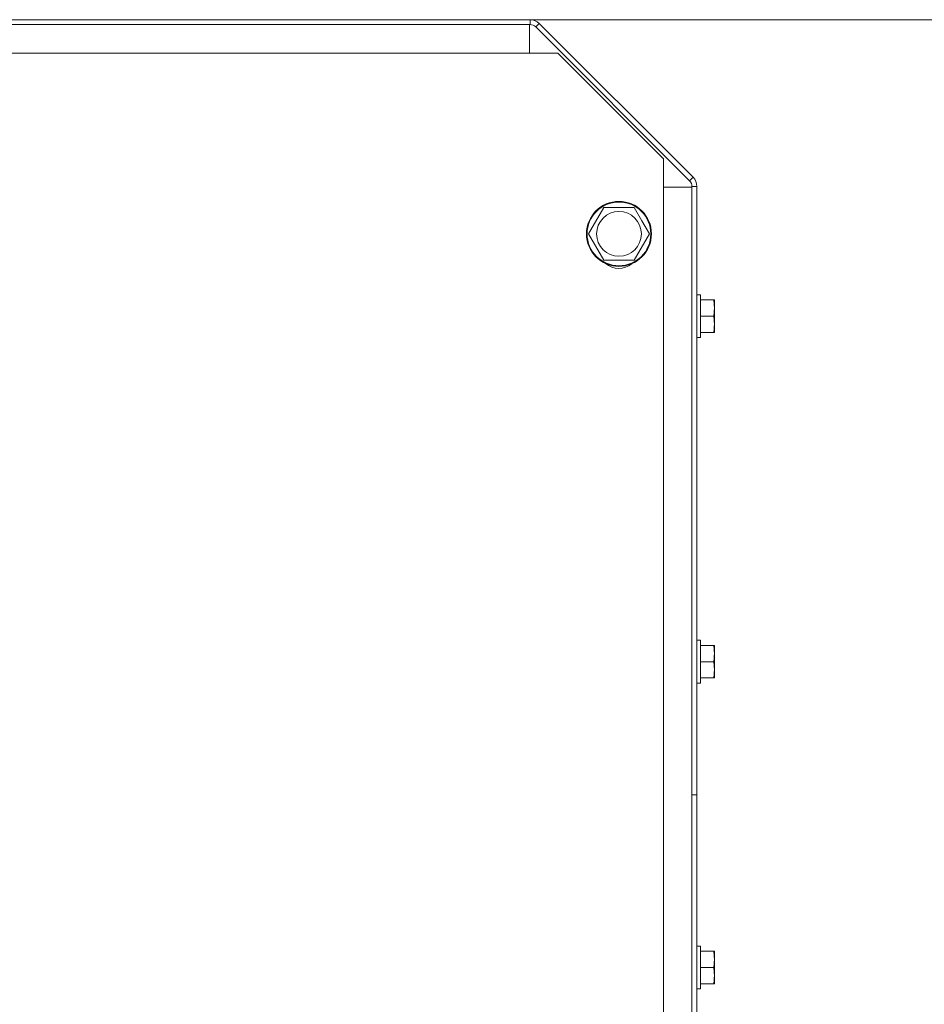
# Model space of a CAD drawing. Units: millimetres. Extents: x 0 to 29850, y -7 to 21000.
# Drawn here: x 7558 to 7781, y 17814 to 18056 of the extents above; entities that cross this region are included whole.
import ezdxf

# ---------------------------------------------------------------- set-up
doc = ezdxf.new("R2010")
doc.units = ezdxf.units.MM
doc.linetypes.add('K5LT_THIN', pattern=[0])
for name, color, linetype, true_color in [('DIM', 6, 'Continuous', 0xff00ff), ('R', 1, 'Continuous', 0xff0000), ('WELDING', 7, 'Continuous', 0xffffff)]:
    doc.layers.add(name, color=color, linetype=linetype, true_color=true_color)

msp = doc.modelspace()

# ---------------------------------------------------------------- linework, layer by layer
at = {"layer": 'DIM', "color": 7, "linetype": 'K5LT_THIN', "lineweight": 18}
msp.add_line((7683.72, 18056.46), (10440.39, 18056.46), dxfattribs=at)
at = {"layer": 'R', "color": 7, "linetype": 'K5LT_THIN', "lineweight": 18}
for p, q in [((7455.38, 18056.46), (7683.72, 18056.46)), ((7683.72, 18055.26), (7455.38, 18055.26)), ((7683.55, 18055.26), (7683.55, 18048.26)), ((7683.72, 18056.46), (7683.72, 18055.26)), ((7685.14, 18054.67), (7685.99, 18055.52)), ((7685.99, 18055.52), (7723.82, 18017.69)), ((7722.97, 18016.84), (7685.14, 18054.67)), ((7455.55, 18048.26), (7683.55, 18048.26)), ((7690.55, 18048.26), (7683.55, 18048.26)), ((7690.55, 18048.26), (7716.55, 18022.26)), ((7716.55, 18015.26), (7716.55, 18022.26)), ((7723.82, 18017.69), (7722.97, 18016.84)), ((7716.55, 18015.26), (7723.55, 18015.26)), ((7716.55, 18015.26), (7716.55, 17697.76)), ((7723.55, 17865.76), (7723.55, 18015.43)), ((7723.55, 18015.43), (7724.75, 18015.43)), ((7724.75, 18015.43), (7724.75, 17865.76)), ((7698.09, 18003.76), (7701.84, 18010.26)), ((7701.84, 18010.26), (7709.35, 18010.26)), ((7709.35, 18010.26), (7711.22, 18007.01)), ((7711.22, 18007.01), (7713.1, 18003.76)), ((7701.84, 17997.26), (7698.09, 18003.76)), ((7713.1, 18003.76), (7709.35, 17997.26)), ((7709.35, 17997.26), (7701.84, 17997.26)), ((7724.75, 17988.76), (7725.65, 17988.76)), ((7725.65, 17988.76), (7725.65, 17983.51)), ((7728.89, 17987.51), (7725.65, 17987.51)), ((7729.05, 17987.51), (7728.89, 17987.51)), ((7729.05, 17987.51), (7729.05, 17985.51)), ((7729.05, 17985.51), (7729.05, 17983.51)), ((7728.89, 17983.51), (7725.65, 17983.51)), ((7725.65, 17983.51), (7725.65, 17978.26)), ((7729.05, 17983.51), (7729.05, 17981.51)), ((7729.05, 17981.51), (7729.05, 17979.51)), ((7724.75, 17978.26), (7725.65, 17978.26)), ((7728.89, 17979.51), (7725.65, 17979.51)), ((7728.89, 17979.51), (7729.05, 17979.51)), ((7724.75, 17903.76), (7725.65, 17903.76)), ((7725.65, 17903.76), (7725.65, 17898.51)), ((7728.89, 17902.51), (7725.65, 17902.51)), ((7729.05, 17902.51), (7728.89, 17902.51)), ((7729.05, 17902.51), (7729.05, 17900.51)), ((7729.05, 17900.51), (7729.05, 17898.51)), ((7728.89, 17898.51), (7725.65, 17898.51)), ((7725.65, 17898.51), (7725.65, 17893.26)), ((7729.05, 17898.51), (7729.05, 17896.51)), ((7729.05, 17896.51), (7729.05, 17894.51)), ((7724.75, 17893.26), (7725.65, 17893.26)), ((7728.89, 17894.51), (7725.65, 17894.51)), ((7728.89, 17894.51), (7729.05, 17894.51)), ((7723.55, 17697.76), (7723.55, 17865.76)), ((7724.75, 17865.76), (7723.55, 17865.76)), ((7724.75, 17865.76), (7723.55, 17865.76)), ((7724.75, 17697.76), (7724.75, 17865.76)), ((7724.75, 17828.51), (7725.65, 17828.51)), ((7725.65, 17828.51), (7725.65, 17823.26)), ((7728.89, 17827.26), (7725.65, 17827.26)), ((7729.05, 17827.26), (7728.89, 17827.26)), ((7729.05, 17827.26), (7729.05, 17825.26)), ((7729.05, 17825.26), (7729.05, 17823.26)), ((7728.89, 17823.26), (7725.65, 17823.26)), ((7725.65, 17823.26), (7725.65, 17818.01)), ((7729.05, 17823.26), (7729.05, 17821.26)), ((7729.05, 17821.26), (7729.05, 17819.26)), ((7724.75, 17818.01), (7725.65, 17818.01)), ((7728.89, 17819.26), (7725.65, 17819.26)), ((7728.89, 17819.26), (7729.05, 17819.26))]:
    msp.add_line(p, q, dxfattribs=at)
for radius in [8, 7.83, 5.51]:
    msp.add_circle((7705.59, 18003.76), radius, dxfattribs=at)
for centre, radius, start, end in [((7683.72, 18053.26), 3.2, 45, 90), ((7683.72, 18053.26), 2, 45, 90), ((7721.55, 18015.43), 2, 0, 45), ((7721.55, 18015.43), 3.2, 0, 45), ((7705.55, 18000.26), 5, 229.1802, 309.5102)]:
    msp.add_arc(centre, radius, start, end, dxfattribs=at)
at = {"layer": 'WELDING', "color": 7, "linetype": 'K5LT_THIN', "lineweight": 18}
for points, knots in [([(7728.89, 17987.51), (7728.93, 17987.23), (7728.99, 17986.78), (7729.03, 17986.21), (7729.05, 17985.83), (7729.05, 17985.6), (7729.05, 17985.51)], [0, 0, 0, 0, 2.91808, 4.617653, 6.004818, 7, 7, 7, 7]), ([(7729.05, 17985.51), (7729.05, 17985.35), (7729.05, 17985.03), (7729.01, 17984.45), (7728.95, 17983.95), (7728.9, 17983.6), (7728.89, 17983.51)], [0, 0, 0, 0, 1.728705, 3.392577, 6.033812, 7, 7, 7, 7]), ([(7728.89, 17983.51), (7728.93, 17983.23), (7728.99, 17982.78), (7729.03, 17982.21), (7729.05, 17981.83), (7729.05, 17981.6), (7729.05, 17981.51)], [0, 0, 0, 0, 2.91808, 4.617653, 6.004818, 7, 7, 7, 7]), ([(7729.05, 17981.51), (7729.05, 17981.35), (7729.05, 17981.03), (7729.01, 17980.45), (7728.95, 17979.95), (7728.9, 17979.6), (7728.89, 17979.51)], [0, 0, 0, 0, 1.728705, 3.392577, 6.033812, 7, 7, 7, 7]), ([(7728.89, 17902.51), (7728.93, 17902.23), (7728.99, 17901.78), (7729.03, 17901.21), (7729.05, 17900.83), (7729.05, 17900.6), (7729.05, 17900.51)], [0, 0, 0, 0, 2.91808, 4.617653, 6.004818, 7, 7, 7, 7]), ([(7729.05, 17900.51), (7729.05, 17900.35), (7729.05, 17900.03), (7729.01, 17899.45), (7728.95, 17898.95), (7728.9, 17898.6), (7728.89, 17898.51)], [0, 0, 0, 0, 1.728705, 3.392577, 6.033812, 7, 7, 7, 7]), ([(7728.89, 17898.51), (7728.93, 17898.23), (7728.99, 17897.78), (7729.03, 17897.21), (7729.05, 17896.83), (7729.05, 17896.6), (7729.05, 17896.51)], [0, 0, 0, 0, 2.91808, 4.617653, 6.004818, 7, 7, 7, 7]), ([(7729.05, 17896.51), (7729.05, 17896.35), (7729.05, 17896.03), (7729.01, 17895.45), (7728.95, 17894.95), (7728.9, 17894.6), (7728.89, 17894.51)], [0, 0, 0, 0, 1.728705, 3.392577, 6.033812, 7, 7, 7, 7]), ([(7728.89, 17827.26), (7728.93, 17826.98), (7728.99, 17826.53), (7729.03, 17825.96), (7729.05, 17825.58), (7729.05, 17825.35), (7729.05, 17825.26)], [0, 0, 0, 0, 2.91808, 4.617653, 6.004818, 7, 7, 7, 7]), ([(7729.05, 17825.26), (7729.05, 17825.1), (7729.05, 17824.78), (7729.01, 17824.2), (7728.95, 17823.7), (7728.9, 17823.35), (7728.89, 17823.26)], [0, 0, 0, 0, 1.728705, 3.392577, 6.033812, 7, 7, 7, 7]), ([(7728.89, 17823.26), (7728.93, 17822.98), (7728.99, 17822.53), (7729.03, 17821.96), (7729.05, 17821.58), (7729.05, 17821.35), (7729.05, 17821.26)], [0, 0, 0, 0, 2.91808, 4.617653, 6.004818, 7, 7, 7, 7]), ([(7729.05, 17821.26), (7729.05, 17821.1), (7729.05, 17820.78), (7729.01, 17820.2), (7728.95, 17819.7), (7728.9, 17819.35), (7728.89, 17819.26)], [0, 0, 0, 0, 1.728705, 3.392577, 6.033812, 7, 7, 7, 7])]:
    msp.add_open_spline(points, degree=3, knots=knots, dxfattribs=at)

doc.saveas('drawing.dxf')
